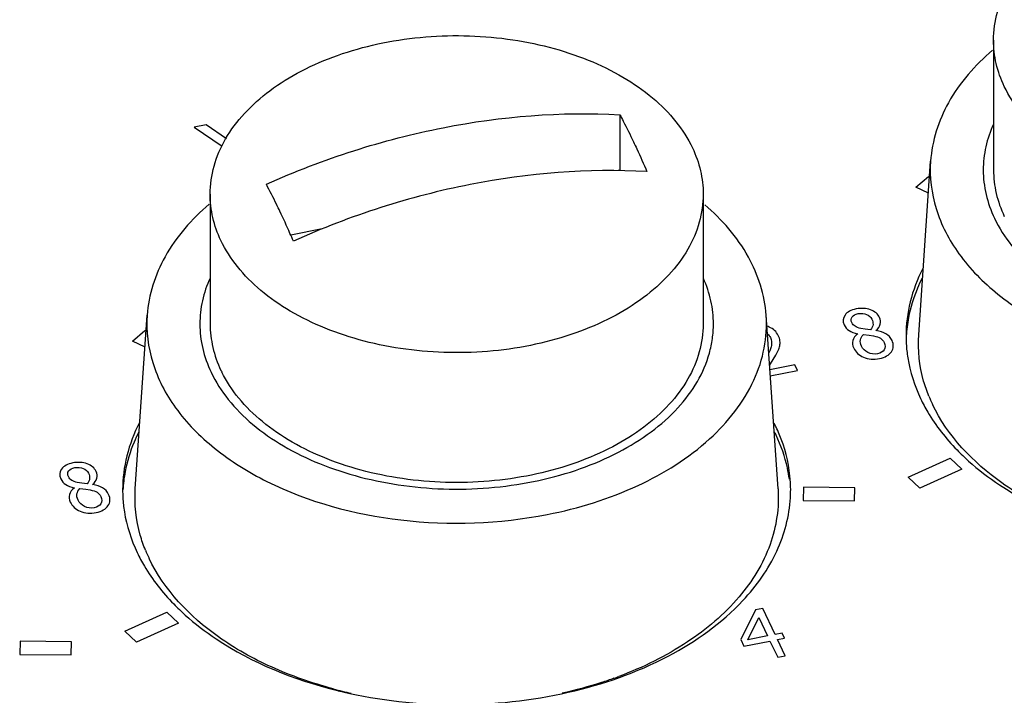
# Paper-space layout '10004650874_1_3' of a CAD drawing. Units: inches. Extents: x 0 to 34, y 0 to 22.
# Drawn here: x 5.7 to 6.4, y 11 to 11.5 of the extents above; entities that cross this region are included whole.
import ezdxf

# ---------------------------------------------------------------- set-up
doc = ezdxf.new("R2010")
doc.units = ezdxf.units.IN
doc.header["$LTSCALE"] = 1.87
doc.header["$MEASUREMENT"] = 0
for name, color, linetype in [('ENET-OVERLAY', 7, 'CONTINUOUS'), ('NODE-ADDRESS-COVERS', 7, 'CONTINUOUS'), ('NODE-ADDRESS-INSERTS', 7, 'CONTINUOUS'), ('TOP-COVER', 7, 'CONTINUOUS')]:
    doc.layers.add(name, color=color, linetype=linetype)

psp = doc.layouts.new('10004650874_1_3')

# ---------------------------------------------------------------- linework, layer by layer
at = {"layer": 'ENET-OVERLAY', "color": 7, "linetype": 'CONTINUOUS'}
for p, q in [((5.79447, 11.40161), (5.78532, 11.39981)), ((5.78532, 11.39981), (5.80679, 11.38515)), ((5.81, 11.39088), (5.79447, 11.40161)), ((6.3387, 11.35381), (6.34818, 11.3619)), ((6.34818, 11.3619), (6.34905, 11.36148)), ((6.34821, 11.34921), (6.3387, 11.35381)), ((5.73815, 11.23579), (5.74763, 11.24388)), ((5.74763, 11.24388), (5.7485, 11.24346)), ((6.29971, 11.24494), (6.29631, 11.24551)), ((6.29835, 11.24081), (6.30281, 11.24029)), ((6.30377, 11.24448), (6.29971, 11.24494)), ((6.30281, 11.24029), (6.30605, 11.23983)), ((5.74766, 11.23119), (5.73815, 11.23579)), ((6.22729, 11.21848), (6.23119, 11.22491)), ((6.23119, 11.22491), (6.23306, 11.22864)), ((6.22644, 11.21721), (6.22729, 11.21848)), ((6.24592, 11.21751), (6.22668, 11.21373)), ((6.2479, 11.21334), (6.24592, 11.21751)), ((6.22699, 11.20923), (6.2479, 11.21334)), ((6.33266, 11.13148), (6.36491, 11.14599)), ((6.36491, 11.14599), (6.37395, 11.1377)), ((6.37395, 11.1377), (6.3417, 11.12318)), ((5.69916, 11.12692), (5.69576, 11.12749)), ((5.70322, 11.12646), (5.69916, 11.12692)), ((6.3417, 11.12318), (6.33266, 11.13148)), ((5.6978, 11.12279), (5.70226, 11.12226)), ((5.70226, 11.12226), (5.70549, 11.12181)), ((6.25241, 11.12388), (6.25214, 11.11376)), ((6.29178, 11.12344), (6.25241, 11.12388)), ((6.2915, 11.11332), (6.29178, 11.12344)), ((6.25214, 11.11376), (6.2915, 11.11332)), ((5.73211, 11.01346), (5.76436, 11.02797)), ((5.76436, 11.02797), (5.7734, 11.01968)), ((6.21568, 11.02981), (6.20437, 11.00714)), ((6.22126, 11.03091), (6.21568, 11.02981)), ((6.23074, 11.01099), (6.22126, 11.03091)), ((6.20968, 11.00685), (6.21816, 11.02404)), ((6.21816, 11.02404), (6.22491, 11.00985)), ((5.74115, 11.00516), (5.73211, 11.01346)), ((5.7734, 11.01968), (5.74115, 11.00516)), ((5.65186, 11.00586), (5.65159, 10.99574)), ((5.69122, 11.00542), (5.65186, 11.00586)), ((5.69095, 10.9953), (5.69122, 11.00542)), ((6.20437, 11.00714), (6.2068, 11.00202)), ((6.2068, 11.00202), (6.22677, 11.00595)), ((6.22491, 11.00985), (6.20968, 11.00685)), ((6.22677, 11.00595), (6.2327, 10.99347)), ((6.23611, 11.01205), (6.23074, 11.01099)), ((6.23259, 11.00709), (6.23796, 11.00815)), ((6.23853, 10.99461), (6.23259, 11.00709)), ((6.23796, 11.00815), (6.23611, 11.01205)), ((5.65159, 10.99574), (5.69095, 10.9953)), ((6.2327, 10.99347), (6.23853, 10.99461))]:
    psp.add_line(p, q, dxfattribs=at)
for centre, radius, start, end in [((6.22009, 11.23204), 0.01576, 67.60636, 74.18594), ((6.43846, 11.23357), 0.1074, 169.16964, 176.68745), ((6.21955, 11.23489), 0.00841, 47.72661, 51.47791), ((6.43692, 11.23982), 0.10587, 179.99801, 181.93951), ((6.43701, 11.23982), 0.10595, 181.93969, 183.30388), ((6.1174, 11.11568), 0.12628, 25.44053, 26.99225), ((6.11774, 11.10971), 0.12591, 25.43916, 26.62281), ((6.12047, 11.11713), 0.12289, 22.64304, 25.44401), ((6.50119, 11.28032), 0.18312, 224.32672, 228.14721), ((5.8379, 11.11555), 0.1074, 169.16964, 176.68745), ((5.83637, 11.1218), 0.10587, 179.99801, 181.93951), ((6.13658, 11.12181), 0.10605, 356.70667, 358.61934), ((6.13674, 11.12181), 0.10589, 358.61972, 359.99777), ((5.83646, 11.1218), 0.10595, 181.93969, 183.30388), ((5.90064, 11.1623), 0.18312, 224.32672, 228.14721), ((5.97986, 11.31291), 0.3551, 256.02192, 256.41015), ((5.98044, 11.31534), 0.3576, 256.41024, 256.87733)]:
    psp.add_arc(centre, radius, start, end, dxfattribs=at)
for points, knots in [([(6.34392, 11.29134), (6.33979, 11.28328), (6.33331, 11.26648), (6.33106, 11.24859), (6.33106, 11.23982)], [0, 0, 0, 0, 0.508471, 1, 1, 1, 1]), ([(6.34321, 11.28381), (6.34201, 11.28138), (6.33759, 11.27174), (6.33445, 11.26151), (6.33296, 11.25375)], [0, 0, 0, 0, 0.255472, 1, 1, 1, 1]), ([(6.33123, 11.23372), (6.33144, 11.23015), (6.33301, 11.21569), (6.33754, 11.2016), (6.34224, 11.1917)], [0, 0, 0, 0, 0.245917, 1, 1, 1, 1]), ([(6.34224, 11.1917), (6.34391, 11.18821), (6.35151, 11.17397), (6.36163, 11.16114), (6.37019, 11.15237)], [0, 0, 0, 0, 0.239924, 1, 1, 1, 1]), ([(5.74337, 11.17332), (5.73924, 11.16526), (5.73276, 11.14846), (5.7305, 11.13057), (5.7305, 11.1218)], [0, 0, 0, 0, 0.508471, 1, 1, 1, 1]), ([(5.74266, 11.16579), (5.74146, 11.16336), (5.73704, 11.15372), (5.73389, 11.14349), (5.73241, 11.13573)], [0, 0, 0, 0, 0.255472, 1, 1, 1, 1]), ([(6.24166, 11.13002), (6.24126, 11.13289), (6.2392, 11.14451), (6.23526, 11.15577), (6.23144, 11.1638)], [0, 0, 0, 0, 0.246002, 1, 1, 1, 1]), ([(6.24263, 11.1218), (6.24263, 11.1254), (6.2419, 11.13996), (6.23811, 11.15432), (6.23389, 11.16444)], [0, 0, 0, 0, 0.24692, 1, 1, 1, 1]), ([(6.37901, 11.14392), (6.38644, 11.13726), (6.42095, 11.11089), (6.4623, 11.09439), (6.49463, 11.08634)], [0, 0, 0, 0, 0.230535, 1, 1, 1, 1]), ([(5.73068, 11.1157), (5.73089, 11.11213), (5.73245, 11.09767), (5.73699, 11.08358), (5.74169, 11.07368)], [0, 0, 0, 0, 0.245917, 1, 1, 1, 1]), ([(6.20606, 11.03703), (6.21651, 11.04821), (6.23388, 11.07255), (6.24165, 11.1017), (6.24246, 11.11572)], [0, 0, 0, 0, 0.521381, 1, 1, 1, 1]), ([(5.74169, 11.07368), (5.74335, 11.07019), (5.75096, 11.05595), (5.76108, 11.04312), (5.76964, 11.03435)], [0, 0, 0, 0, 0.239924, 1, 1, 1, 1]), ([(5.89926, 10.96707), (5.92749, 10.96049), (5.98571, 10.95406), (6.071, 10.96312), (6.14723, 10.98956), (6.18977, 11.01961), (6.20606, 11.03703)], [0, 0, 0, 0, 0.26608, 0.53235, 0.781142, 1, 1, 1, 1]), ([(5.77846, 11.0259), (5.78589, 11.01924), (5.8204, 10.99287), (5.86175, 10.97637), (5.89408, 10.96832)], [0, 0, 0, 0, 0.230535, 1, 1, 1, 1])]:
    psp.add_open_spline(points, degree=3, knots=knots, dxfattribs=at)
for points in [[(6.28429, 11.2558), (6.28258, 11.25346), (6.28239, 11.25094), (6.28368, 11.24821)], [(6.29276, 11.26045), (6.28882, 11.25967), (6.28598, 11.2581), (6.28429, 11.2558)], [(6.2897, 11.25433), (6.29063, 11.25558), (6.29222, 11.25642), (6.29444, 11.25686)], [(6.30386, 11.25978), (6.30055, 11.26102), (6.29686, 11.26125), (6.29276, 11.26045)], [(6.29444, 11.25686), (6.29683, 11.25733), (6.29898, 11.25714), (6.30085, 11.25632)], [(6.30085, 11.25632), (6.30271, 11.2555), (6.30406, 11.25427), (6.30483, 11.25266)], [(6.31075, 11.25388), (6.30947, 11.25656), (6.30718, 11.25854), (6.30386, 11.25978)], [(6.28368, 11.24821), (6.28457, 11.24636), (6.28582, 11.2449), (6.28748, 11.24388)], [(6.28949, 11.24997), (6.2887, 11.25163), (6.28877, 11.25308), (6.2897, 11.25433)], [(6.292, 11.24713), (6.29087, 11.24781), (6.29007, 11.24875), (6.28949, 11.24997)], [(6.29631, 11.24551), (6.29454, 11.2459), (6.29312, 11.24644), (6.292, 11.24713)], [(6.30575, 11.24853), (6.30567, 11.24726), (6.30502, 11.2459), (6.30377, 11.24448)], [(6.30483, 11.25266), (6.30553, 11.25118), (6.30583, 11.24979), (6.30575, 11.24853)], [(6.308, 11.24382), (6.30973, 11.24528), (6.31084, 11.24686), (6.31126, 11.2487)], [(6.31126, 11.2487), (6.31169, 11.25052), (6.31153, 11.25225), (6.31075, 11.25388)], [(6.2252, 11.24111), (6.22597, 11.24041), (6.2266, 11.23957), (6.22708, 11.23857)], [(6.23315, 11.24004), (6.23169, 11.24311), (6.22933, 11.24528), (6.2261, 11.24661)], [(6.23439, 11.23598), (6.23424, 11.23726), (6.23382, 11.23862), (6.23315, 11.24004)], [(6.28748, 11.24388), (6.28915, 11.24286), (6.29133, 11.24204), (6.29406, 11.24146)], [(6.29406, 11.24146), (6.29211, 11.23985), (6.29082, 11.23815), (6.29031, 11.23624)], [(6.29606, 11.23674), (6.29633, 11.23822), (6.29708, 11.23957), (6.29835, 11.24081)], [(6.30605, 11.23983), (6.30855, 11.23932), (6.3104, 11.23872), (6.31154, 11.23799)], [(6.31569, 11.24138), (6.31366, 11.24253), (6.31109, 11.24334), (6.308, 11.24382)], [(6.32033, 11.23633), (6.31927, 11.23855), (6.3177, 11.24024), (6.31569, 11.24138)], [(6.22788, 11.23253), (6.2276, 11.23102), (6.22691, 11.22909), (6.22579, 11.22673)], [(6.22708, 11.23857), (6.228, 11.23662), (6.22827, 11.2346), (6.22788, 11.23253)], [(6.23306, 11.22864), (6.23361, 11.22986), (6.23402, 11.23109), (6.23427, 11.23231)], [(6.23427, 11.23231), (6.23451, 11.23348), (6.23454, 11.23468), (6.23439, 11.23598)], [(6.29031, 11.23624), (6.28979, 11.23433), (6.29001, 11.2324), (6.29094, 11.23045)], [(6.29687, 11.23201), (6.29608, 11.23367), (6.29579, 11.23524), (6.29606, 11.23674)], [(6.3019, 11.22705), (6.2996, 11.22815), (6.29791, 11.22982), (6.29687, 11.23201)], [(6.31154, 11.23799), (6.31269, 11.23725), (6.31362, 11.23613), (6.31433, 11.23464)], [(6.31433, 11.23464), (6.31534, 11.23252), (6.31535, 11.23068), (6.3144, 11.22917)], [(6.31982, 11.2277), (6.32161, 11.23034), (6.32181, 11.23321), (6.32033, 11.23633)], [(6.29094, 11.23045), (6.29166, 11.22893), (6.29264, 11.22758), (6.29394, 11.22637)], [(6.29394, 11.22637), (6.29525, 11.22516), (6.29676, 11.22421), (6.29849, 11.22347)], [(6.30915, 11.22613), (6.30666, 11.22564), (6.30423, 11.22594), (6.3019, 11.22705)], [(6.3144, 11.22917), (6.31344, 11.22764), (6.3117, 11.22663), (6.30915, 11.22613)], [(6.31082, 11.22249), (6.315, 11.22331), (6.31803, 11.22505), (6.31982, 11.2277)], [(6.29849, 11.22347), (6.30026, 11.22271), (6.3022, 11.22226), (6.3043, 11.22208)], [(6.3043, 11.22208), (6.30638, 11.22191), (6.30857, 11.22205), (6.31082, 11.22249)], [(5.69221, 11.14243), (5.68827, 11.14165), (5.68543, 11.14008), (5.68374, 11.13778)], [(5.70331, 11.14176), (5.7, 11.143), (5.69631, 11.14323), (5.69221, 11.14243)], [(5.7102, 11.13586), (5.70892, 11.13854), (5.70662, 11.14052), (5.70331, 11.14176)], [(5.68374, 11.13778), (5.68203, 11.13544), (5.68183, 11.13292), (5.68313, 11.13019)], [(5.68893, 11.13195), (5.68815, 11.1336), (5.68822, 11.13506), (5.68915, 11.13631)], [(5.68915, 11.13631), (5.69008, 11.13756), (5.69167, 11.1384), (5.69388, 11.13884)], [(5.69388, 11.13884), (5.69628, 11.13931), (5.69843, 11.13912), (5.7003, 11.1383)], [(5.7003, 11.1383), (5.70216, 11.13748), (5.70351, 11.13625), (5.70427, 11.13464)], [(5.70427, 11.13464), (5.70498, 11.13315), (5.70527, 11.13177), (5.7052, 11.13051)], [(5.71071, 11.13068), (5.71113, 11.1325), (5.71098, 11.13423), (5.7102, 11.13586)], [(5.68313, 11.13019), (5.68401, 11.12834), (5.68527, 11.12688), (5.68693, 11.12586)], [(5.69145, 11.12911), (5.69032, 11.12979), (5.68951, 11.13073), (5.68893, 11.13195)], [(5.69576, 11.12749), (5.69399, 11.12788), (5.69257, 11.12842), (5.69145, 11.12911)], [(5.7052, 11.13051), (5.70512, 11.12924), (5.70447, 11.12788), (5.70322, 11.12646)], [(5.70745, 11.1258), (5.70918, 11.12726), (5.71029, 11.12884), (5.71071, 11.13068)], [(5.68693, 11.12586), (5.6886, 11.12484), (5.69078, 11.12402), (5.69351, 11.12344)], [(5.69351, 11.12344), (5.69156, 11.12183), (5.69027, 11.12013), (5.68976, 11.11822)], [(5.69631, 11.11399), (5.69553, 11.11565), (5.69524, 11.11722), (5.69551, 11.11872)], [(5.69551, 11.11872), (5.69578, 11.1202), (5.69653, 11.12155), (5.6978, 11.12279)], [(5.70549, 11.12181), (5.708, 11.1213), (5.70984, 11.1207), (5.71099, 11.11997)], [(5.71514, 11.12336), (5.71311, 11.12451), (5.71054, 11.12532), (5.70745, 11.1258)], [(5.71099, 11.11997), (5.71213, 11.11923), (5.71307, 11.11811), (5.71377, 11.11662)], [(5.71977, 11.11831), (5.71872, 11.12053), (5.71715, 11.12222), (5.71514, 11.12336)], [(5.68976, 11.11822), (5.68924, 11.11631), (5.68946, 11.11438), (5.69039, 11.11243)], [(5.69039, 11.11243), (5.69111, 11.11091), (5.69208, 11.10956), (5.69339, 11.10835)], [(5.70135, 11.10903), (5.69905, 11.11013), (5.69736, 11.1118), (5.69631, 11.11399)], [(5.71385, 11.11115), (5.71289, 11.10962), (5.71115, 11.10861), (5.7086, 11.10811)], [(5.71377, 11.11662), (5.71478, 11.1145), (5.71479, 11.11266), (5.71385, 11.11115)], [(5.71927, 11.10968), (5.72106, 11.11232), (5.72126, 11.11519), (5.71977, 11.11831)], [(5.69339, 11.10835), (5.69469, 11.10714), (5.69621, 11.10619), (5.69794, 11.10545)], [(5.69794, 11.10545), (5.69971, 11.10469), (5.70165, 11.10424), (5.70375, 11.10406)], [(5.7086, 11.10811), (5.70611, 11.10762), (5.70368, 11.10792), (5.70135, 11.10903)], [(5.70375, 11.10406), (5.70583, 11.10389), (5.70802, 11.10403), (5.71026, 11.10447)], [(5.71026, 11.10447), (5.71445, 11.10529), (5.71747, 11.10703), (5.71927, 11.10968)]]:
    psp.add_open_spline(points, degree=3, dxfattribs=at)
at = {"layer": 'NODE-ADDRESS-COVERS', "color": 7, "linetype": 'CONTINUOUS'}
for p, q in [((6.39815, 11.46646), (6.39815, 11.36693)), ((6.11175, 11.40931), (6.11175, 11.3667)), ((6.11175, 11.3667), (6.11049, 11.36645)), ((6.11188, 11.36643), (6.11175, 11.3667)), ((5.79759, 11.34844), (5.79759, 11.24891)), ((6.17555, 11.34844), (6.17555, 11.24891)), ((5.88336, 11.32181), (5.85937, 11.3171))]:
    psp.add_line(p, q, dxfattribs=at)
psp.add_arc((5.88991, 11.25338), 0.09308, 205.43845, 206.39897, dxfattribs=at)
for points, knots in [([(6.39815, 11.46646), (6.39815, 11.47369), (6.40025, 11.48853), (6.40944, 11.5097), (6.42424, 11.52931), (6.44407, 11.5468), (6.46828, 11.56172), (6.49614, 11.57365), (6.52679, 11.58224), (6.5593, 11.58725), (6.59267, 11.58851), (6.62586, 11.586), (6.65786, 11.57978), (6.68769, 11.57005), (6.71443, 11.55709), (6.73727, 11.54127), (6.75549, 11.52303), (6.76446, 11.50909), (6.76784, 11.50197)], [0, 0, 0, 0, 0.047554, 0.097121, 0.150258, 0.207839, 0.270058, 0.336547, 0.406519, 0.478886, 0.552379, 0.625646, 0.697353, 0.766279, 0.831423, 0.892122, 0.948176, 1, 1, 1, 1]), ([(5.79759, 11.34844), (5.79759, 11.35567), (5.7997, 11.37051), (5.80889, 11.39168), (5.82369, 11.41129), (5.84352, 11.42878), (5.86773, 11.4437), (5.89559, 11.45563), (5.92624, 11.46422), (5.95875, 11.46923), (5.99211, 11.47049), (6.02531, 11.46798), (6.05731, 11.46176), (6.08713, 11.45203), (6.11387, 11.43907), (6.13671, 11.42325), (6.15494, 11.40501), (6.16391, 11.39107), (6.16729, 11.38395)], [0, 0, 0, 0, 0.047554, 0.097121, 0.150258, 0.207839, 0.270058, 0.336547, 0.406519, 0.478886, 0.552379, 0.625646, 0.697353, 0.766279, 0.831423, 0.892122, 0.948176, 1, 1, 1, 1]), ([(6.4064, 11.43094), (6.40374, 11.43655), (6.39958, 11.44817), (6.39815, 11.46043), (6.39815, 11.46646)], [0, 0, 0, 0, 0.507394, 1, 1, 1, 1]), ([(6.7761, 11.46646), (6.7761, 11.45923), (6.774, 11.44439), (6.7648, 11.42322), (6.75001, 11.40361), (6.73018, 11.38612), (6.70596, 11.3712), (6.6781, 11.35927), (6.64745, 11.35068), (6.61494, 11.34567), (6.58158, 11.34441), (6.54839, 11.34692), (6.51639, 11.35314), (6.48656, 11.36287), (6.45982, 11.37583), (6.43698, 11.39165), (6.41876, 11.40989), (6.40979, 11.42383), (6.4064, 11.43094)], [0, 0, 0, 0, 0.047554, 0.097121, 0.150258, 0.207839, 0.270058, 0.336547, 0.406519, 0.478886, 0.552379, 0.625646, 0.697353, 0.766279, 0.831423, 0.892122, 0.948176, 1, 1, 1, 1]), ([(5.84067, 11.35604), (5.86248, 11.36582), (5.90697, 11.38288), (5.99691, 11.40617), (6.06652, 11.41183), (6.11175, 11.40931)], [0, 0, 0, 0, 0.257588, 0.511891, 1, 1, 1, 1]), ([(6.11175, 11.40931), (6.11262, 11.40766), (6.11618, 11.40081), (6.1196, 11.39388), (6.12211, 11.38859)], [0, 0, 0, 0, 0.241951, 1, 1, 1, 1]), ([(6.12211, 11.38859), (6.12298, 11.38676), (6.12654, 11.37919), (6.12995, 11.37156), (6.13247, 11.36575)], [0, 0, 0, 0, 0.242987, 1, 1, 1, 1]), ([(6.16729, 11.38395), (6.16996, 11.37835), (6.17411, 11.36673), (6.17555, 11.35446), (6.17555, 11.34844)], [0, 0, 0, 0, 0.507394, 1, 1, 1, 1]), ([(6.13247, 11.36575), (6.08724, 11.36827), (6.01763, 11.36261), (5.92769, 11.33932), (5.8832, 11.32226), (5.86139, 11.31247)], [0, 0, 0, 0, 0.488109, 0.742412, 1, 1, 1, 1]), ([(6.39815, 11.36693), (6.39815, 11.36091), (6.39958, 11.34864), (6.40374, 11.33702), (6.4064, 11.33142)], [0, 0, 0, 0, 0.492606, 1, 1, 1, 1]), ([(5.85103, 11.33532), (5.85018, 11.33712), (5.84683, 11.34408), (5.84334, 11.35097), (5.84067, 11.35604)], [0, 0, 0, 0, 0.257993, 1, 1, 1, 1]), ([(5.80585, 11.31292), (5.80319, 11.31853), (5.79903, 11.33014), (5.79759, 11.34241), (5.79759, 11.34844)], [0, 0, 0, 0, 0.507394, 1, 1, 1, 1]), ([(6.17555, 11.34844), (6.17555, 11.34121), (6.17345, 11.32637), (6.16425, 11.3052), (6.14945, 11.28559), (6.12963, 11.26809), (6.10541, 11.25318), (6.07755, 11.24125), (6.0469, 11.23266), (6.01439, 11.22765), (5.98103, 11.22639), (5.94783, 11.2289), (5.91583, 11.23511), (5.88601, 11.24485), (5.85927, 11.25781), (5.83643, 11.27363), (5.8182, 11.29187), (5.80924, 11.30581), (5.80585, 11.31292)], [0, 0, 0, 0, 0.047554, 0.097121, 0.150258, 0.207839, 0.270058, 0.336547, 0.406519, 0.478886, 0.552379, 0.625646, 0.697353, 0.766279, 0.831423, 0.892122, 0.948176, 1, 1, 1, 1]), ([(5.86139, 11.31247), (5.86054, 11.31445), (5.85718, 11.32211), (5.8537, 11.32971), (5.85103, 11.33532)], [0, 0, 0, 0, 0.256946, 1, 1, 1, 1]), ([(5.79759, 11.24891), (5.79759, 11.24289), (5.79903, 11.23062), (5.80319, 11.219), (5.80585, 11.2134)], [0, 0, 0, 0, 0.492606, 1, 1, 1, 1]), ([(6.17555, 11.24891), (6.17555, 11.24171), (6.17346, 11.22694), (6.16435, 11.20586), (6.14967, 11.18631), (6.13, 11.16886), (6.10597, 11.15395), (6.0783, 11.14199), (6.04785, 11.13334), (6.01552, 11.12824), (5.98231, 11.12684), (5.94923, 11.1292), (5.91729, 11.13522), (5.88746, 11.14475), (5.86065, 11.15749), (5.83767, 11.1731), (5.81922, 11.19112), (5.81004, 11.20493), (5.80653, 11.212)], [0, 0, 0, 0, 0.047511, 0.097018, 0.150067, 0.207529, 0.269608, 0.335949, 0.405778, 0.478027, 0.55144, 0.624681, 0.696424, 0.765454, 0.830764, 0.891676, 0.947964, 1, 1, 1, 1])]:
    psp.add_open_spline(points, degree=3, knots=knots, dxfattribs=at)
at = {"layer": 'NODE-ADDRESS-INSERTS', "color": 7, "linetype": 'CONTINUOUS'}
for points, knots in [([(6.39805, 11.40215), (6.39553, 11.39656), (6.39162, 11.38502), (6.39027, 11.3729), (6.39027, 11.36693)], [0, 0, 0, 0, 0.506711, 1, 1, 1, 1]), ([(6.39027, 11.36693), (6.39027, 11.36066), (6.39177, 11.34788), (6.3961, 11.33578), (6.39887, 11.32994)], [0, 0, 0, 0, 0.492606, 1, 1, 1, 1]), ([(6.39887, 11.32994), (6.4024, 11.32253), (6.41174, 11.308), (6.43072, 11.28901), (6.45452, 11.27252), (6.48237, 11.25902), (6.51344, 11.24889), (6.54677, 11.24241), (6.58135, 11.2398), (6.6161, 11.24111), (6.64997, 11.24633), (6.68189, 11.25528), (6.71091, 11.2677), (6.73614, 11.28324), (6.75679, 11.30147), (6.7722, 11.32188), (6.78028, 11.34051), (6.78345, 11.35562), (6.78397, 11.36318), (6.78397, 11.36693)], [0, 0, 0, 0, 0.051819, 0.107866, 0.168558, 0.233695, 0.302613, 0.374312, 0.447572, 0.521057, 0.593415, 0.663379, 0.729861, 0.792073, 0.849647, 0.902779, 0.95234, 0.976301, 1, 1, 1, 1]), ([(5.7975, 11.28413), (5.79498, 11.27854), (5.79107, 11.267), (5.78972, 11.25488), (5.78972, 11.24891)], [0, 0, 0, 0, 0.506711, 1, 1, 1, 1]), ([(6.18342, 11.24891), (6.18342, 11.25484), (6.18209, 11.26688), (6.17823, 11.27835), (6.17574, 11.2839)], [0, 0, 0, 0, 0.493341, 1, 1, 1, 1]), ([(5.78972, 11.24891), (5.78972, 11.24264), (5.79122, 11.22986), (5.79555, 11.21776), (5.79832, 11.21192)], [0, 0, 0, 0, 0.492606, 1, 1, 1, 1]), ([(5.79832, 11.21192), (5.80185, 11.20451), (5.81119, 11.18998), (5.83017, 11.17099), (5.85396, 11.1545), (5.88182, 11.141), (5.91289, 11.13087), (5.94622, 11.12439), (5.9808, 11.12177), (6.01555, 11.12309), (6.04941, 11.12831), (6.08134, 11.13726), (6.11036, 11.14968), (6.13559, 11.16522), (6.15624, 11.18345), (6.17165, 11.20386), (6.17973, 11.22249), (6.18289, 11.2376), (6.18342, 11.24516), (6.18342, 11.24891)], [0, 0, 0, 0, 0.051819, 0.107866, 0.168558, 0.233695, 0.302613, 0.374312, 0.447572, 0.521057, 0.593415, 0.663379, 0.729861, 0.792073, 0.849647, 0.902779, 0.95234, 0.976301, 1, 1, 1, 1])]:
    psp.add_open_spline(points, degree=3, knots=knots, dxfattribs=at)
at = {"layer": 'TOP-COVER', "color": 7, "linetype": 'CONTINUOUS'}
for p, q in [((6.34077, 11.24067), (6.34988, 11.37365)), ((5.74022, 11.12265), (5.74933, 11.25563)), ((6.23292, 11.12265), (6.22381, 11.25563))]:
    psp.add_line(p, q, dxfattribs=at)
for centre, radius, start, end in [((6.4578, 11.23803), 0.11793, 202.10867, 205.44659), ((5.85725, 11.12001), 0.11793, 202.10867, 205.44659), ((6.00469, 11.26179), 0.30227, 289.8144, 290.57284), ((5.97985, 11.29852), 0.34075, 255.04652, 257.43529)]:
    psp.add_arc(centre, radius, start, end, dxfattribs=at)
for points, knots in [([(6.3974, 11.45874), (6.38408, 11.44737), (6.36157, 11.422), (6.35095, 11.38925), (6.34988, 11.37365)], [0, 0, 0, 0, 0.528274, 1, 1, 1, 1]), ([(6.34988, 11.37365), (6.34905, 11.3615), (6.35218, 11.3359), (6.37085, 11.3004), (6.40156, 11.26938), (6.45793, 11.23452), (6.54563, 11.21111), (6.61982, 11.21374), (6.65655, 11.22096)], [0, 0, 0, 0, 0.094881, 0.195594, 0.307099, 0.431029, 0.708351, 1, 1, 1, 1]), ([(5.79685, 11.34072), (5.78353, 11.32935), (5.76102, 11.30398), (5.7504, 11.27123), (5.74933, 11.25563)], [0, 0, 0, 0, 0.528274, 1, 1, 1, 1]), ([(6.22381, 11.25563), (6.22275, 11.27114), (6.21224, 11.30371), (6.18994, 11.32899), (6.17674, 11.34033)], [0, 0, 0, 0, 0.471945, 1, 1, 1, 1]), ([(5.74933, 11.25563), (5.7485, 11.24348), (5.75163, 11.21788), (5.7703, 11.18238), (5.80101, 11.15136), (5.85738, 11.1165), (5.94508, 11.09309), (6.01927, 11.09572), (6.056, 11.10294)], [0, 0, 0, 0, 0.094881, 0.195594, 0.307099, 0.431029, 0.708351, 1, 1, 1, 1]), ([(6.056, 11.10294), (6.07995, 11.10765), (6.12456, 11.12142), (6.18052, 11.15606), (6.21213, 11.19573), (6.22334, 11.23008), (6.22438, 11.24726), (6.22381, 11.25563)], [0, 0, 0, 0, 0.297752, 0.563353, 0.792699, 0.89775, 1, 1, 1, 1]), ([(6.34854, 11.19364), (6.34701, 11.19742), (6.34177, 11.21251), (6.33996, 11.22881), (6.34077, 11.24067)], [0, 0, 0, 0, 0.255694, 1, 1, 1, 1]), ([(6.49247, 11.08733), (6.47627, 11.09166), (6.44555, 11.10241), (6.39389, 11.13107), (6.36281, 11.16318), (6.35131, 11.18735)], [0, 0, 0, 0, 0.28381, 0.547029, 1, 1, 1, 1]), ([(5.74799, 11.07562), (5.74645, 11.0794), (5.74122, 11.09449), (5.73941, 11.11079), (5.74022, 11.12265)], [0, 0, 0, 0, 0.255694, 1, 1, 1, 1]), ([(6.23292, 11.12265), (6.2339, 11.10829), (6.22928, 11.07766), (6.20372, 11.03652), (6.16294, 11.00216), (6.12927, 10.98569), (6.11091, 10.9788)], [0, 0, 0, 0, 0.214577, 0.446246, 0.707473, 1, 1, 1, 1]), ([(5.89192, 10.96931), (5.87572, 10.97364), (5.845, 10.98439), (5.79334, 11.01305), (5.76225, 11.04516), (5.75076, 11.06933)], [0, 0, 0, 0, 0.28381, 0.547029, 1, 1, 1, 1]), ([(6.10715, 10.97742), (6.10397, 10.97627), (6.09095, 10.97182), (6.07764, 10.96822), (6.06752, 10.96596)], [0, 0, 0, 0, 0.245919, 1, 1, 1, 1])]:
    psp.add_open_spline(points, degree=3, knots=knots, dxfattribs=at)

doc.saveas('drawing.dxf')
